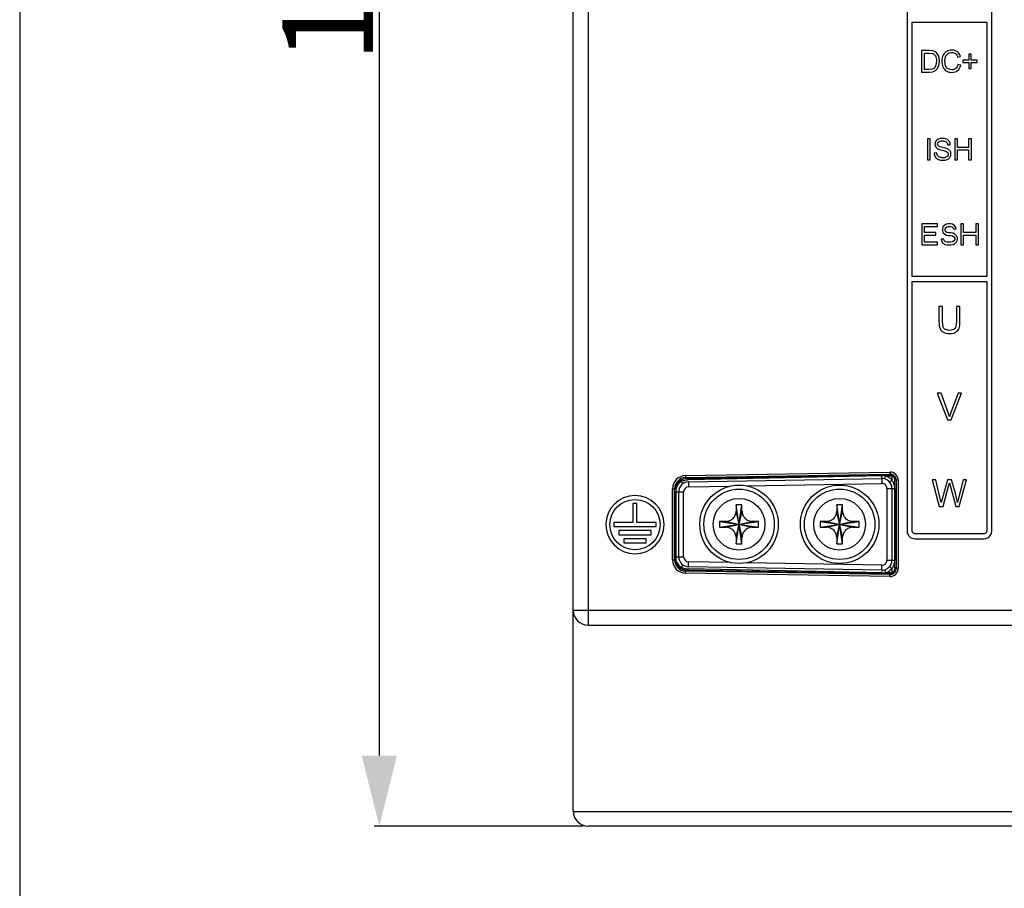
# Model space of a CAD drawing. Units: millimetres. Extents: x 1540 to 5621, y 253 to 1391.
# Drawn here: x 1540 to 1638, y 867 to 953 of the extents above; entities that cross this region are included whole.
import ezdxf

# ---------------------------------------------------------------- set-up
doc = ezdxf.new("R2010")
doc.units = ezdxf.units.MM
doc.header["$LTSCALE"] = 6
doc.layers.get('0').update_dxf_attribs({"linetype": 'CONTINUOUS'})
doc.layers.get('DEFPOINTS').update_dxf_attribs({"linetype": 'CONTINUOUS'})
doc.layers.add('02___PRT_ALL_AXES', color=7, linetype='CONTINUOUS')
doc.layers.add('AM_5', color=3, linetype='CONTINUOUS', lineweight=25)
doc.styles.get("Standard").update_dxf_attribs({"font": 'ROMANS.SHX', "bigfont": 'chineset.shx'})
doc.dimstyles.new('STANDARD$0', dxfattribs={"dimtxt": 2.5, "dimasz": 2, "dimexe": 0.5, "dimexo": 0.5, "dimtad": 1, "dimdsep": 46, "dimtxsty": 'Standard', "dimblk": '_FILLED', "dimblk1": '_FILLED', "dimblk2": '_FILLED', "dimcen": 0.09, "dimazin": 2, "dimtol": 1, "dimtp": 0.01, "dimtm": 0.01, "dimtfac": 1, "dimtofl": 0, "dimtmove": 0, "dimatfit": 3, "dimldrblk": '_FILLED', "dimfxl": 1, "dimtolj": 1, "dimarcsym": 0})

# ---------------------------------------------------------------- blocks, each defined once
blk = doc.blocks.new('_FILLED')
at = {"color": 0, "linetype": 'ByBlock'}
blk.add_solid([(0, 0), (-1, 0.25), (-1, -0.25)], dxfattribs=at)
blk = doc.blocks.new('*D55')
at = {"layer": 'AM_5', "color": 0, "lineweight": -2, "transparency": 16777216}
for p, q in [((1596.147, 1052.882), (1575.382, 1052.882)), ((1575.882, 1045.882), (1575.882, 879.896)), ((1596.147, 872.896), (1575.382, 872.896))]:
    blk.add_line(p, q, dxfattribs=at)
at = {"layer": 'DEFPOINTS', "color": 0, "transparency": 16777216}
for p in [(1596.647, 1052.882), (1575.882, 872.896), (1596.647, 872.896)]:
    blk.add_point(p, dxfattribs=at)
at = {"layer": 'AM_5', "color": 0, "lineweight": -2, "transparency": 16777216, "xscale": 7, "yscale": 7, "zscale": 7}
for p, rotation in [((1575.882, 1052.882), 90), ((1575.882, 872.896), 270)]:
    blk.add_blockref('_FILLED', p, dxfattribs=dict(at, rotation=rotation))
at = {"layer": 'AM_5', "color": 0, "transparency": 16777216, "insert": (1570.757, 964.177), "char_height": 9, "attachment_point": 5, "rotation": 90}
blk.add_mtext('\\A1;180.0', dxfattribs=at)

msp = doc.modelspace()

# ---------------------------------------------------------------- linework, layer by layer
msp.add_line((1540.132, 1252.9651), (1540.132, 658.9651))
at = {"linetype": 'Continuous'}
for p, q in [((1596.6474, 1052.8816), (1596.6474, 892.8816)), ((1595.1474, 874.3963), (1595.1474, 1051.9679)), ((1628.3638, 1015.5813), (1628.3638, 902.2239)), ((1636.7638, 902.2239), (1636.7638, 1015.5813)), ((1628.8638, 927.5446), (1628.8638, 952.8467)), ((1628.8638, 952.8467), (1636.2638, 952.8467)), ((1636.2638, 952.8467), (1636.2638, 927.5446)), ((1629.8007, 950.0343), (1629.8007, 947.8873)), ((1630.5403, 950.0343), (1629.8007, 950.0343)), ((1630.0856, 948.1392), (1630.0856, 949.7824)), ((1630.0856, 949.7824), (1630.5358, 949.7824)), ((1630.5358, 949.7824), (1630.9032, 949.7384)), ((1630.9227, 950.0038), (1630.5403, 950.0343)), ((1630.9032, 949.7384), (1630.9793, 949.7002)), ((1631.2375, 949.8499), (1630.9227, 950.0038)), ((1630.9793, 949.7002), (1631.0494, 949.647)), ((1631.0494, 949.647), (1631.1135, 949.5787)), ((1631.1135, 949.5787), (1631.1716, 949.4955)), ((1631.1716, 949.4955), (1631.2198, 949.3951)), ((1631.4914, 949.4831), (1631.2375, 949.8499)), ((1631.5759, 948.9723), (1631.4914, 949.4831)), ((1631.9299, 949.5615), (1631.8738, 949.4314)), ((1632.0007, 949.6788), (1631.9299, 949.5615)), ((1632.0851, 949.7812), (1632.0007, 949.6788)), ((1632.1829, 949.8685), (1632.0851, 949.7812)), ((1632.1633, 949.3906), (1632.2029, 949.4853)), ((1632.2942, 949.9408), (1632.1829, 949.8685)), ((1632.2029, 949.4853), (1632.255, 949.57)), ((1632.255, 949.57), (1632.3194, 949.6446)), ((1632.4152, 949.9975), (1632.2942, 949.9408)), ((1632.3194, 949.6446), (1632.3962, 949.7089)), ((1632.3962, 949.7089), (1632.4841, 949.7607)), ((1632.5423, 950.038), (1632.4152, 949.9975)), ((1632.4841, 949.7607), (1632.5823, 949.7978)), ((1632.6752, 950.0622), (1632.5423, 950.038)), ((1632.5823, 949.7978), (1632.6906, 949.82)), ((1632.814, 950.0703), (1632.6752, 950.0622)), ((1632.6906, 949.82), (1632.809, 949.8274)), ((1632.809, 949.8274), (1632.912, 949.8207)), ((1632.9687, 950.0601), (1632.814, 950.0703)), ((1632.912, 949.8207), (1633.0057, 949.8007)), ((1633.1105, 950.0294), (1632.9687, 950.0601)), ((1633.0057, 949.8007), (1633.0903, 949.7673)), ((1633.0903, 949.7673), (1633.1658, 949.7204)), ((1633.2393, 949.9782), (1633.1105, 950.0294)), ((1633.1658, 949.7204), (1633.2325, 949.6592)), ((1633.2325, 949.6592), (1633.2908, 949.5819)), ((1633.3552, 949.9064), (1633.2393, 949.9782)), ((1633.2908, 949.5819), (1633.3408, 949.4887)), ((1633.3408, 949.4887), (1633.3822, 949.3796)), ((1633.4567, 949.816), (1633.3552, 949.9064)), ((1633.5415, 949.7092), (1633.4567, 949.816)), ((1633.6096, 949.5857), (1633.5415, 949.7092)), ((1633.6611, 949.4456), (1633.6096, 949.5857)), ((1634.4868, 949.6535), (1634.4868, 949.0687)), ((1634.7357, 949.6535), (1634.4868, 949.6535)), ((1634.7357, 949.0687), (1634.7357, 949.6535)), ((1631.2255, 948.5625), (1631.0686, 948.2901)), ((1631.2198, 949.3951), (1631.2543, 949.2752)), ((1631.282, 948.9768), (1631.2255, 948.5625)), ((1631.2543, 949.2752), (1631.2751, 949.1357)), ((1631.2751, 949.1357), (1631.282, 948.9768)), ((1631.3725, 948.2261), (1631.5189, 948.539)), ((1631.5189, 948.539), (1631.5759, 948.9723)), ((1631.8099, 949.139), (1631.8019, 948.9768)), ((1631.8019, 948.9768), (1631.809, 948.8256)), ((1631.809, 948.8256), (1631.8303, 948.6795)), ((1631.8338, 949.2905), (1631.8099, 949.139)), ((1631.8303, 948.6795), (1631.8658, 948.5381)), ((1631.8738, 949.4314), (1631.8338, 949.2905)), ((1631.8658, 948.5381), (1631.9154, 948.4016)), ((1632.0958, 948.9783), (1632.1633, 949.3906)), ((1632.1753, 948.5005), (1632.0958, 948.9783)), ((1632.2205, 948.4047), (1632.1753, 948.5005)), ((1633.3763, 948.5131), (1633.3271, 948.4027)), ((1633.4122, 948.6404), (1633.3763, 948.5131)), ((1633.3822, 949.3796), (1633.6611, 949.4456)), ((1633.697, 948.5685), (1633.4122, 948.6404)), ((1633.6435, 948.4039), (1633.697, 948.5685)), ((1633.9021, 949.0687), (1633.9021, 948.8229)), ((1634.4868, 949.0687), (1633.9021, 949.0687)), ((1633.9021, 948.8229), (1634.4868, 948.8229)), ((1634.4868, 948.8229), (1634.4868, 948.2351)), ((1635.3205, 949.0687), (1634.7357, 949.0687)), ((1634.7357, 948.2351), (1634.7357, 948.8229)), ((1634.7357, 948.8229), (1635.3205, 948.8229)), ((1635.3205, 948.8229), (1635.3205, 949.0687)), ((1629.8007, 947.8873), (1630.5753, 947.8873)), ((1630.5433, 948.1392), (1630.0856, 948.1392)), ((1630.8762, 948.1787), (1630.5433, 948.1392)), ((1630.5753, 947.8873), (1630.9207, 947.9238)), ((1631.0686, 948.2901), (1630.8762, 948.1787)), ((1630.9207, 947.9238), (1631.1765, 948.0317)), ((1631.1765, 948.0317), (1631.3725, 948.2261)), ((1631.9154, 948.4016), (1631.9784, 948.2756)), ((1631.9784, 948.2756), (1632.0545, 948.1655)), ((1632.0545, 948.1655), (1632.1436, 948.0712)), ((1632.1436, 948.0712), (1632.2457, 947.9928)), ((1632.2768, 948.322), (1632.2205, 948.4047)), ((1632.2457, 947.9928), (1632.3625, 947.9308)), ((1632.3442, 948.2522), (1632.2768, 948.322)), ((1632.4226, 948.1952), (1632.3442, 948.2522)), ((1632.3625, 947.9308), (1632.4954, 947.8866)), ((1632.786, 948.0942), (1632.4226, 948.1952)), ((1632.4954, 947.8866), (1632.6444, 947.8601)), ((1632.6444, 947.8601), (1632.8095, 947.8513)), ((1632.9005, 948.1028), (1632.786, 948.0942)), ((1632.8095, 947.8513), (1632.9706, 947.8628)), ((1633.0057, 948.1286), (1632.9005, 948.1028)), ((1632.9706, 947.8628), (1633.1187, 947.8974)), ((1633.1018, 948.1716), (1633.0057, 948.1286)), ((1633.1888, 948.2316), (1633.1018, 948.1716)), ((1633.1187, 947.8974), (1633.2539, 947.9548)), ((1633.2646, 948.3088), (1633.1888, 948.2316)), ((1633.2539, 947.9548), (1633.3762, 948.0352)), ((1633.3271, 948.4027), (1633.2646, 948.3088)), ((1633.3762, 948.0352), (1633.4831, 948.1374)), ((1633.4831, 948.1374), (1633.5722, 948.2603)), ((1633.5722, 948.2603), (1633.6435, 948.4039)), ((1634.4868, 948.2351), (1634.7357, 948.2351)), ((1630.3682, 941.2467), (1630.3682, 939.1467)), ((1630.6461, 941.2467), (1630.3682, 941.2467)), ((1630.6461, 939.1467), (1630.6461, 941.2467)), ((1633.1013, 941.2467), (1633.1013, 939.1467)), ((1633.3792, 941.2467), (1633.1013, 941.2467)), ((1633.3792, 940.3844), (1633.3792, 941.2467)), ((1634.4708, 941.2467), (1634.4708, 940.3844)), ((1634.7487, 941.2467), (1634.4708, 941.2467)), ((1634.7487, 939.1467), (1634.7487, 941.2467)), ((1631.3036, 939.8443), (1631.0414, 939.8214)), ((1632.3837, 940.6351), (1632.6501, 940.6551)), ((1634.4708, 940.3844), (1633.3792, 940.3844)), ((1633.3792, 939.1467), (1633.3792, 940.1366)), ((1633.3792, 940.1366), (1634.4708, 940.1366)), ((1634.4708, 940.1366), (1634.4708, 939.1467)), ((1630.3682, 939.1467), (1630.6461, 939.1467)), ((1633.1013, 939.1467), (1633.3792, 939.1467)), ((1634.4708, 939.1467), (1634.7487, 939.1467)), ((1631.3888, 932.7946), (1629.8138, 932.7946)), ((1629.8138, 932.7946), (1629.8138, 930.6946)), ((1630.0763, 932.5265), (1631.3888, 932.5265)), ((1630.0763, 931.9457), (1630.0763, 932.5265)), ((1631.2138, 931.9457), (1630.0763, 931.9457)), ((1631.2138, 931.6776), (1631.2138, 931.9457)), ((1631.3888, 932.5265), (1631.3888, 932.7946)), ((1631.9138, 932.4819), (1631.87, 932.3031)), ((1631.87, 932.3031), (1631.87, 932.1244)), ((1631.87, 932.1244), (1631.9138, 931.9457)), ((1632.0888, 932.6606), (1631.9138, 932.4819)), ((1631.9138, 931.9457), (1632.0888, 931.767)), ((1632.2638, 932.7499), (1632.0888, 932.6606)), ((1632.1325, 932.2584), (1632.1763, 932.3925)), ((1632.1325, 932.1691), (1632.1325, 932.2584)), ((1632.1763, 932.035), (1632.1325, 932.1691)), ((1632.1763, 932.3925), (1632.3075, 932.4819)), ((1632.3075, 931.9457), (1632.1763, 932.035)), ((1632.4388, 932.7946), (1632.2638, 932.7499)), ((1632.3075, 932.4819), (1632.4388, 932.5265)), ((1632.4388, 931.901), (1632.3075, 931.9457)), ((1632.6575, 932.7946), (1632.4388, 932.7946)), ((1632.4388, 932.5265), (1632.7013, 932.5265)), ((1632.7013, 931.901), (1632.4388, 931.901)), ((1632.8763, 932.7499), (1632.6575, 932.7946)), ((1632.7013, 932.5265), (1632.8325, 932.4819)), ((1632.92, 931.8563), (1632.7013, 931.901)), ((1632.8325, 932.4819), (1632.92, 932.3925)), ((1633.0513, 932.6159), (1632.8763, 932.7499)), ((1632.92, 932.3925), (1632.9638, 932.3031)), ((1632.9638, 932.3031), (1633.2263, 932.3031)), ((1633.1825, 932.4372), (1633.0513, 932.6159)), ((1633.2263, 932.3031), (1633.1825, 932.4372)), ((1633.97, 932.7946), (1633.7075, 932.7946)), ((1633.7075, 932.7946), (1633.7075, 930.6946)), ((1633.97, 931.9457), (1633.97, 932.7946)), ((1635.195, 931.9457), (1633.97, 931.9457)), ((1635.4575, 932.7946), (1635.195, 932.7946)), ((1635.195, 932.7946), (1635.195, 931.9457)), ((1635.4575, 930.6946), (1635.4575, 932.7946)), ((1630.0763, 931.6776), (1631.2138, 931.6776)), ((1630.0763, 930.9627), (1630.0763, 931.6776)), ((1631.3888, 930.9627), (1630.0763, 930.9627)), ((1631.3888, 930.6946), (1631.3888, 930.9627)), ((1632.0013, 931.2755), (1631.7388, 931.2755)), ((1631.7388, 931.2755), (1631.7825, 931.0967)), ((1631.7825, 931.0967), (1631.9138, 930.8733)), ((1632.045, 931.1414), (1632.0013, 931.2755)), ((1632.1763, 931.0074), (1632.045, 931.1414)), ((1632.0888, 931.767), (1632.2638, 931.6776)), ((1632.3513, 930.9627), (1632.1763, 931.0074)), ((1632.2638, 931.6776), (1632.4388, 931.6329)), ((1632.7013, 930.9627), (1632.3513, 930.9627)), ((1632.4388, 931.6329), (1632.7013, 931.6329)), ((1632.7013, 931.6329), (1632.8763, 931.5882)), ((1632.8763, 931.0074), (1632.7013, 930.9627)), ((1632.8763, 931.5882), (1633.0075, 931.4989)), ((1633.0075, 931.0967), (1632.8763, 931.0074)), ((1633.095, 931.767), (1632.92, 931.8563)), ((1633.0075, 931.4989), (1633.095, 931.3648)), ((1633.095, 931.2308), (1633.0075, 931.0967)), ((1633.27, 931.5882), (1633.095, 931.767)), ((1633.095, 931.3648), (1633.095, 931.2308)), ((1633.095, 930.8287), (1633.27, 931.0074)), ((1633.3575, 931.4095), (1633.27, 931.5882)), ((1633.27, 931.0074), (1633.3575, 931.1861)), ((1633.3575, 931.1861), (1633.3575, 931.4095)), ((1633.97, 931.6776), (1635.195, 931.6776)), ((1633.97, 930.6946), (1633.97, 931.6776)), ((1635.195, 931.6776), (1635.195, 930.6946)), ((1629.8138, 930.6946), (1631.3888, 930.6946)), ((1631.9138, 930.8733), (1632.1325, 930.7393)), ((1632.1325, 930.7393), (1632.3513, 930.6946)), ((1632.3513, 930.6946), (1632.7013, 930.6946)), ((1632.7013, 930.6946), (1632.92, 930.7393)), ((1632.92, 930.7393), (1633.095, 930.8287)), ((1633.7075, 930.6946), (1633.97, 930.6946)), ((1635.195, 930.6946), (1635.4575, 930.6946)), ((1636.2638, 927.5446), (1628.8638, 927.5446)), ((1628.8638, 927.0446), (1636.2638, 927.0446)), ((1628.8638, 902.2239), (1628.8638, 927.0446)), ((1636.2638, 927.0446), (1636.2638, 902.2239)), ((1631.8749, 924.5752), (1631.523, 924.5752)), ((1631.523, 924.5752), (1631.523, 923.0435)), ((1631.8749, 923.0441), (1631.8749, 924.5752)), ((1633.6048, 924.5752), (1633.2529, 924.5752)), ((1633.2529, 924.5752), (1633.2529, 923.0441)), ((1633.6048, 923.0435), (1633.6048, 924.5752)), ((1631.523, 923.0435), (1631.5294, 922.8439)), ((1631.5294, 922.8439), (1631.5484, 922.6666)), ((1631.5484, 922.6666), (1631.5801, 922.5115)), ((1631.5801, 922.5115), (1631.6243, 922.3786)), ((1631.6243, 922.3786), (1631.6832, 922.2641)), ((1631.6832, 922.2641), (1631.7591, 922.1641)), ((1631.7591, 922.1641), (1631.852, 922.0784)), ((1631.852, 922.0784), (1631.962, 922.007)), ((1631.9391, 922.5348), (1631.8749, 923.0441)), ((1631.9767, 922.4575), (1631.9391, 922.5348)), ((1632.0259, 922.3896), (1631.9767, 922.4575)), ((1632.0865, 922.3311), (1632.0259, 922.3896)), ((1632.1589, 922.2823), (1632.0865, 922.3311)), ((1632.5398, 922.1934), (1632.1589, 922.2823)), ((1632.7187, 922.2044), (1632.5398, 922.1934)), ((1632.8699, 922.2373), (1632.7187, 922.2044)), ((1632.9935, 922.2921), (1632.8699, 922.2373)), ((1633.0893, 922.3687), (1632.9935, 922.2921)), ((1633.161, 922.4768), (1633.0893, 922.3687)), ((1633.2121, 922.6254), (1633.161, 922.4768)), ((1633.1887, 922.0261), (1633.2973, 922.1053)), ((1633.2427, 922.8145), (1633.2121, 922.6254)), ((1633.2529, 923.0441), (1633.2427, 922.8145)), ((1633.2973, 922.1053), (1633.3878, 922.1955)), ((1633.3878, 922.1955), (1633.4603, 922.2965)), ((1633.4603, 922.2965), (1633.5147, 922.4083)), ((1633.5147, 922.4083), (1633.554, 922.5362)), ((1633.554, 922.5362), (1633.5822, 922.6847)), ((1633.5822, 922.6847), (1633.5991, 922.8538)), ((1633.5991, 922.8538), (1633.6048, 923.0435)), ((1631.962, 922.007), (1632.0886, 921.9507)), ((1632.0886, 921.9507), (1632.2322, 921.9105)), ((1632.2322, 921.9105), (1632.3928, 921.8865)), ((1632.3928, 921.8865), (1632.5701, 921.8785)), ((1632.5701, 921.8785), (1632.7525, 921.8878)), ((1632.7525, 921.8878), (1632.9162, 921.9155)), ((1632.9162, 921.9155), (1633.0616, 921.9616)), ((1633.0616, 921.9616), (1633.1887, 922.0261)), ((1631.7318, 915.9541), (1631.3516, 915.9541)), ((1631.3516, 915.9541), (1632.3764, 913.3019)), ((1632.4208, 914.0267), (1631.7318, 915.9541)), ((1633.4173, 915.9541), (1632.7023, 914.0267)), ((1632.7412, 913.3019), (1633.7753, 915.9541)), ((1633.7753, 915.9541), (1633.4173, 915.9541)), ((1632.3764, 913.3019), (1632.7412, 913.3019)), ((1632.5597, 913.5927), (1632.4208, 914.0267)), ((1632.7023, 914.0267), (1632.5597, 913.5927)), ((1606.3243, 907.7478), (1626.633, 908.1023)), ((1606.3243, 907.7478), (1606.3299, 907.4271)), ((1606.3278, 907.5481), (1626.6365, 907.9026)), ((1626.6386, 907.7815), (1606.3299, 907.4271)), ((1606.6299, 907.1322), (1625.8299, 907.4674)), ((1606.6319, 907.3481), (1625.8305, 907.746)), ((1626.2002, 907.7202), (1626.8474, 907.7372)), ((1626.633, 908.1023), (1626.6386, 907.7815)), ((1626.8474, 907.7372), (1626.8474, 907.3033)), ((1605.0266, 906.4272), (1605.3474, 906.4272)), ((1605.0266, 899.3814), (1605.0266, 906.4272)), ((1605.2263, 899.3814), (1605.2263, 906.4272)), ((1605.3474, 906.4272), (1605.3474, 899.3814)), ((1605.6948, 907.1833), (1605.8945, 907.1885)), ((1606.6299, 906.6323), (1610.772, 906.7046)), ((1612.3852, 906.7328), (1625.8299, 906.9675)), ((1626.3386, 906.4675), (1627.1421, 906.4675)), ((1626.3386, 906.4675), (1626.3386, 899.3411)), ((1626.8474, 906.4675), (1626.8474, 899.3411)), ((1627.1421, 906.4675), (1627.1421, 899.3411)), ((1627.4682, 907.2816), (1627.1474, 907.2816)), ((1627.1474, 898.527), (1627.1474, 907.2816)), ((1627.2685, 907.2816), (1627.2685, 898.527)), ((1627.4682, 907.2816), (1627.4682, 898.527)), ((1631.2214, 907.3427), (1630.8572, 907.3427)), ((1630.8572, 907.3427), (1631.5554, 904.6905)), ((1631.619, 905.6036), (1631.2214, 907.3427)), ((1632.3567, 907.3427), (1631.8554, 905.5505)), ((1631.9221, 904.6905), (1632.4784, 906.7118)), ((1632.7796, 907.3427), (1632.3567, 907.3427)), ((1632.4784, 906.7118), (1632.5592, 907.0223)), ((1632.5592, 907.0223), (1633.202, 904.6907)), ((1633.1599, 905.9999), (1632.7796, 907.3427)), ((1633.9162, 907.3427), (1633.5019, 905.6375)), ((1633.5427, 904.6905), (1634.2687, 907.3427)), ((1634.2687, 907.3427), (1633.9162, 907.3427)), ((1600.1721, 905.5455), (1599.6795, 905.2781)), ((1600.7165, 905.7145), (1600.1721, 905.5455)), ((1601.3009, 905.7734), (1600.7165, 905.7145)), ((1601.8853, 905.7145), (1601.3009, 905.7734)), ((1602.4297, 905.5455), (1601.8853, 905.7145)), ((1602.9223, 905.2781), (1602.4297, 905.5455)), ((1605.3526, 906.1324), (1606.1386, 906.1324)), ((1605.3526, 899.6762), (1605.3526, 906.1324)), ((1605.6474, 899.6762), (1605.6474, 906.1324)), ((1606.1386, 899.6762), (1606.1386, 906.1324)), ((1631.7332, 905.0615), (1631.619, 905.6036)), ((1631.8554, 905.5505), (1631.7332, 905.0615)), ((1633.3667, 905.0615), (1633.1599, 905.9999)), ((1633.5019, 905.6375), (1633.3667, 905.0615)), ((1598.8962, 904.4948), (1598.6288, 904.0022)), ((1599.2503, 904.924), (1598.8962, 904.4948)), ((1599.2279, 904.2712), (1599.5331, 904.6412)), ((1599.6795, 905.2781), (1599.2503, 904.924)), ((1599.5331, 904.6412), (1599.9031, 904.9464)), ((1599.9031, 904.9464), (1600.3278, 905.1769)), ((1600.3278, 905.1769), (1600.7971, 905.3226)), ((1600.7971, 905.3226), (1601.3009, 905.3734)), ((1601.5009, 904.9734), (1601.1009, 904.9734)), ((1601.1009, 904.9734), (1601.1009, 903.0734)), ((1601.3009, 905.3734), (1601.8047, 905.3226)), ((1601.5009, 903.0734), (1601.5009, 904.9734)), ((1601.8047, 905.3226), (1602.274, 905.1769)), ((1602.274, 905.1769), (1602.6987, 904.9464)), ((1602.6987, 904.9464), (1603.0687, 904.6412)), ((1603.3515, 904.924), (1602.9223, 905.2781)), ((1603.0687, 904.6412), (1603.3739, 904.2712)), ((1603.7056, 904.4948), (1603.3515, 904.924)), ((1603.973, 904.0022), (1603.7056, 904.4948)), ((1611.931, 900.9663), (1611.3638, 904.8423)), ((1611.3638, 900.9663), (1611.931, 904.8423)), ((1621.931, 900.9663), (1621.3638, 904.8423)), ((1621.3638, 900.9663), (1621.931, 904.8423)), ((1631.5554, 904.6905), (1631.9221, 904.6905)), ((1633.2013, 904.6905), (1633.5427, 904.6905)), ((1598.6288, 904.0022), (1598.4598, 903.4578)), ((1598.8517, 903.3772), (1598.9974, 903.8465)), ((1598.9974, 903.8465), (1599.2279, 904.2712)), ((1603.3739, 904.2712), (1603.6044, 903.8465)), ((1603.6044, 903.8465), (1603.7501, 903.3772)), ((1604.142, 903.4578), (1603.973, 904.0022)), ((1611.94, 901.6117), (1611.3547, 904.1969)), ((1611.3547, 901.6117), (1611.94, 904.1969)), ((1621.94, 901.6117), (1621.3547, 904.1969)), ((1621.3547, 901.6117), (1621.94, 904.1969)), ((1598.4598, 903.4578), (1598.4009, 902.8734)), ((1598.4009, 902.8734), (1598.4598, 902.289)), ((1598.8009, 902.8734), (1598.8517, 903.3772)), ((1598.8517, 902.3696), (1598.8009, 902.8734)), ((1601.1009, 903.0734), (1599.2009, 903.0734)), ((1599.2009, 903.0734), (1599.2009, 902.6734)), ((1599.2009, 902.6734), (1603.4009, 902.6734)), ((1603.4009, 903.0734), (1601.5009, 903.0734)), ((1603.4009, 902.6734), (1603.4009, 903.0734)), ((1603.7501, 903.3772), (1603.8009, 902.8734)), ((1603.8009, 902.8734), (1603.7501, 902.3696)), ((1604.2009, 902.8734), (1604.142, 903.4578)), ((1604.142, 902.289), (1604.2009, 902.8734)), ((1609.7093, 903.1879), (1613.5854, 902.6207)), ((1609.7093, 902.6207), (1613.5854, 903.1879)), ((1610.3548, 903.197), (1612.94, 902.6116)), ((1610.3548, 902.6116), (1612.94, 903.197)), ((1619.7093, 902.6207), (1623.5854, 903.1879)), ((1619.7093, 903.1879), (1623.5854, 902.6207)), ((1620.3548, 903.197), (1622.94, 902.6116)), ((1620.3548, 902.6116), (1622.94, 903.197)), ((1598.4598, 902.289), (1598.6288, 901.7446)), ((1598.6288, 901.7446), (1598.8962, 901.252)), ((1598.9974, 901.9003), (1598.8517, 902.3696)), ((1599.2279, 901.4756), (1598.9974, 901.9003)), ((1602.9009, 902.2734), (1599.7009, 902.2734)), ((1599.7009, 902.2734), (1599.7009, 901.8734)), ((1599.7009, 901.8734), (1602.9009, 901.8734)), ((1602.9009, 901.8734), (1602.9009, 902.2734)), ((1603.6044, 901.9003), (1603.3739, 901.4756)), ((1603.7501, 902.3696), (1603.6044, 901.9003)), ((1603.7056, 901.252), (1603.973, 901.7446)), ((1603.973, 901.7446), (1604.142, 902.289)), ((1628.3638, 902.2239), (1628.3733, 902.104)), ((1628.3733, 902.104), (1628.401, 901.9901)), ((1628.401, 901.9901), (1628.4452, 901.8838)), ((1628.4452, 901.8838), (1628.5046, 901.7864)), ((1628.5046, 901.7864), (1628.5776, 901.6995)), ((1628.5776, 901.6995), (1628.6628, 901.6246)), ((1628.6628, 901.6246), (1628.7587, 901.5631)), ((1628.7587, 901.5631), (1628.8638, 901.5166)), ((1628.8834, 902.1266), (1628.8638, 902.2239)), ((1628.8638, 901.5166), (1629.1067, 901.4739)), ((1628.937, 902.0471), (1628.8834, 902.1266)), ((1629.0165, 901.9935), (1628.937, 902.0471)), ((1629.1138, 901.9739), (1629.0165, 901.9935)), ((1636.0138, 901.9739), (1629.1138, 901.9739)), ((1636.1111, 901.9935), (1636.0138, 901.9739)), ((1636.0138, 901.4739), (1636.2638, 901.5166)), ((1636.1906, 902.0471), (1636.1111, 901.9935)), ((1636.2442, 902.1266), (1636.1906, 902.0471)), ((1636.2638, 902.2239), (1636.2442, 902.1266)), ((1636.2638, 901.5166), (1636.3689, 901.5631)), ((1636.3689, 901.5631), (1636.4648, 901.6246)), ((1636.4648, 901.6246), (1636.55, 901.6995)), ((1636.55, 901.6995), (1636.623, 901.7864)), ((1636.623, 901.7864), (1636.6824, 901.8838)), ((1636.6824, 901.8838), (1636.7266, 901.9901)), ((1636.7266, 901.9901), (1636.7543, 902.104)), ((1636.7543, 902.104), (1636.7638, 902.2239)), ((1598.8962, 901.252), (1599.2503, 900.8228)), ((1599.5331, 901.1056), (1599.2279, 901.4756)), ((1599.2503, 900.8228), (1599.6795, 900.4687)), ((1599.9031, 900.8004), (1599.5331, 901.1056)), ((1600.3278, 900.5699), (1599.9031, 900.8004)), ((1602.4009, 901.4734), (1600.2009, 901.4734)), ((1600.2009, 901.4734), (1600.2009, 901.0734)), ((1600.2009, 901.0734), (1602.4009, 901.0734)), ((1600.7971, 900.4242), (1600.3278, 900.5699)), ((1602.274, 900.5699), (1601.8047, 900.4242)), ((1602.6987, 900.8004), (1602.274, 900.5699)), ((1602.4009, 901.0734), (1602.4009, 901.4734)), ((1603.0687, 901.1056), (1602.6987, 900.8004)), ((1602.9223, 900.4687), (1603.3515, 900.8228)), ((1603.3739, 901.4756), (1603.0687, 901.1056)), ((1603.3515, 900.8228), (1603.7056, 901.252)), ((1629.1067, 901.4739), (1636.0138, 901.4739)), ((1599.6795, 900.4687), (1600.1721, 900.2013)), ((1600.1721, 900.2013), (1600.7165, 900.0323)), ((1600.7165, 900.0323), (1601.3009, 899.9734)), ((1601.3009, 900.3734), (1600.7971, 900.4242)), ((1601.8047, 900.4242), (1601.3009, 900.3734)), ((1601.3009, 899.9734), (1601.8853, 900.0323)), ((1601.8853, 900.0323), (1602.4297, 900.2013)), ((1602.4297, 900.2013), (1602.9223, 900.4687)), ((1605.3526, 899.6762), (1606.1386, 899.6762)), ((1605.0266, 899.3814), (1605.3474, 899.3814)), ((1605.8879, 898.6249), (1605.6891, 898.6301)), ((1610.772, 899.104), (1606.6299, 899.1763)), ((1625.8299, 898.3412), (1606.6299, 898.6764)), ((1625.8299, 898.8412), (1612.3852, 899.0758)), ((1626.3386, 899.3411), (1627.1421, 899.3411)), ((1606.3243, 898.0608), (1606.3299, 898.3816)), ((1626.633, 897.7063), (1606.3243, 898.0608)), ((1626.6365, 897.906), (1606.3278, 898.2605)), ((1606.3299, 898.3816), (1626.6386, 898.0271)), ((1625.8305, 898.0643), (1606.6319, 898.4623)), ((1626.8474, 898.0761), (1626.215, 898.0926)), ((1626.633, 897.7063), (1626.6386, 898.0271)), ((1626.8474, 898.5045), (1626.8474, 898.0761)), ((1627.4682, 898.527), (1627.1474, 898.527)), ((1595.1474, 894.3816), (1655.2516, 894.3816)), ((1596.6474, 892.8816), (1688.6474, 892.8816)), ((1651.5474, 874.3178), (1595.1494, 874.3178)), ((1651.5474, 872.8963), (1596.6474, 872.8963))]:
    msp.add_line(p, q, dxfattribs=at)
for centre, radius, start, end in [((1606.3474, 906.4272), 1.3208, 91, 180), ((1606.3474, 906.4272), 1.1211, 91, 180), ((1606.3474, 906.4272), 1, 91, 180), ((1625.8474, 906.4675), 1, 0, 91), ((1625.8739, 905.6997), 2.0468, 83.064865, 91.216501), ((1610.078, 907.4914), 15.7545, 0.746975, 0.926291), ((1625.8824, 905.7805), 1.9656, 81.857509, 83.026898), ((1625.8862, 905.8071), 1.9387, 80.681572, 81.857521), ((1609.4842, 912.3567), 17.3471, 344.324994, 344.497576), ((1625.8517, 906.466), 1.3017, 68.56484, 74.471966), ((1626.6474, 907.2816), 0.8208, 0, 91), ((1626.6474, 907.2816), 0.6211, 0, 91), ((1626.6474, 907.2816), 0.5, 0, 91), ((1625.8651, 906.484), 1.2791, 39.830176, 45.685251), ((1606.6539, 906.132), 1.3014, 160.028736, 169.983747), ((1606.656, 906.1308), 1.3038, 149.449854, 160.008086), ((1606.6532, 906.1321), 1.3007, 142.042379, 149.434082), ((1606.6573, 906.1275), 1.3068, 125.712731, 141.995604), ((1606.6474, 906.1324), 1, 91, 180), ((1606.5329, 905.7868), 1.5402, 112.964742, 114.486442), ((1589.2391, 895.2368), 20.4999, 35.518003, 35.66248), ((1606.5638, 905.713), 1.6202, 109.966272, 112.951889), ((1606.6386, 906.1324), 0.5, 91.000265, 179.999735), ((1606.6745, 905.2783), 2.0702, 92.940971, 94.644026), ((1606.675, 905.2685), 2.08, 91.18768, 92.941119), ((1625.8386, 906.4675), 0.5, 0.00031, 90.99969), ((1625.872, 906.4836), 1.2662, 37.141093, 39.616915), ((1625.878, 906.4881), 1.2587, 32.365203, 37.144627), ((1625.8765, 906.4874), 1.2604, 30.065677, 32.355618), ((1625.8363, 906.4653), 1.3062, 13.609573, 30.019523), ((1625.8388, 906.4671), 1.3034, 2.479624, 13.559882), ((1625.8426, 906.4675), 1.2995, 0.001626, 2.468338), ((1606.6547, 906.1322), 1.3021, 173.308585, 179.991873), ((1606.6532, 906.1324), 1.3005, 169.995266, 173.310895), ((1720.2642, 902.993), 108.9161, 179.027106, 179.366675), ((1611.6474, 886.4564), 18.3882, 89.116254, 90.883746), ((1507.3978, 903.0542), 104.5484, 0.626232, 0.979987), ((1730.2642, 902.993), 108.9161, 179.027106, 179.366675), ((1621.6474, 886.4564), 18.3882, 89.116254, 90.883746), ((1517.3978, 903.0542), 104.5484, 0.626232, 0.979987), ((1628.0945, 902.9044), 18.3873, 179.116523, 180.000308), ((1628.0945, 902.9042), 18.3873, 179.999692, 180.883477), ((1611.4975, 798.6548), 104.5484, 90.626232, 90.979987), ((1611.5587, 1011.5211), 108.9161, 269.027106, 269.366675), ((1611.7361, 794.2875), 108.9161, 89.027106, 89.366675), ((1611.7973, 1007.1538), 104.5484, 270.626232, 270.979987), ((1595.2002, 902.9044), 18.3873, 359.999692, 0.883477), ((1595.2002, 902.9042), 18.3873, 359.116523, 0.000308), ((1638.0945, 902.9044), 18.3873, 179.116523, 180.000308), ((1638.0945, 902.9042), 18.3873, 179.999692, 180.883477), ((1621.4975, 798.6548), 104.5484, 90.626232, 90.979987), ((1621.5587, 1011.5211), 108.9161, 269.027106, 269.366675), ((1621.7361, 794.2875), 108.9161, 89.027106, 89.366675), ((1621.7973, 1007.1538), 104.5484, 270.626232, 270.979987), ((1605.2002, 902.9044), 18.3873, 359.999692, 0.883477), ((1605.2002, 902.9042), 18.3873, 359.116523, 0.000308), ((1715.8969, 902.7544), 104.5484, 180.626232, 180.979987), ((1503.0305, 902.8156), 108.9161, 359.027106, 359.366675), ((1725.8969, 902.7544), 104.5484, 180.626232, 180.979987), ((1513.0305, 902.8156), 108.9161, 359.027106, 359.366675), ((1611.6474, 919.3523), 18.3882, 269.116254, 270.883746), ((1621.6474, 919.3523), 18.3882, 269.116254, 270.883746), ((1606.651, 899.6766), 1.2984, 180.014809, 185.292492), ((1606.6474, 899.6762), 1, 180, 269), ((1606.6386, 899.6762), 0.5, 180.000265, 268.999735), ((1606.3474, 899.3814), 1.3208, 180, 269), ((1606.3474, 899.3814), 1.1211, 180, 269), ((1606.3474, 899.3814), 1, 180, 269), ((1606.6547, 899.6776), 1.3025, 208.717932, 217.138446), ((1606.6558, 899.6793), 1.3044, 217.171214, 229.687165), ((1606.6525, 899.6757), 1.2995, 229.693548, 233.958737), ((1589.2311, 910.737), 20.5949, 323.977126, 324.120955), ((1606.5374, 900.0333), 1.5509, 245.243573, 247.952222), ((1625.8474, 899.3411), 1, 269, 0), ((1625.8386, 899.3411), 0.5, 269.00031, 359.99969), ((1625.8613, 899.3281), 1.2769, 323.44014, 329.48381), ((1625.8338, 899.3445), 1.3089, 329.478053, 345.900437), ((1625.8426, 899.3409), 1.2995, 345.962512, 349.415067), ((1625.838, 899.3415), 1.3041, 349.423344, 359.980668), ((1606.654, 900.3933), 1.9298, 255.626209, 260.773041), ((1606.6737, 900.5156), 2.0537, 260.778297, 268.836187), ((1612.2311, 898.2884), 13.6012, 359.056138, 359.646063), ((1625.8736, 900.1425), 2.0787, 268.812173, 269.907892), ((1625.875, 900.0919), 2.028, 269.865915, 278.437912), ((1625.8878, 899.9937), 1.929, 278.490498, 279.76806), ((1625.8527, 899.3406), 1.2995, 286.190523, 288.691626), ((1625.8516, 899.3433), 1.3024, 288.697105, 298.051954), ((1625.8495, 899.3452), 1.3051, 298.097935, 315.489539), ((1626.6474, 898.527), 0.8208, 269, 0), ((1626.6474, 898.527), 0.6211, 269, 0), ((1626.6474, 898.527), 0.5, 269, 0), ((1625.8845, 899.309), 1.2547, 315.550009, 317.828757), ((1625.9074, 899.2882), 1.2238, 317.828418, 320.181033), ((1625.9108, 899.2921), 1.2157, 320.390547, 323.415404), ((1596.6474, 894.3816), 1.5, 180, 270), ((1596.6474, 874.3963), 1.5, 180, 270)]:
    msp.add_arc(centre, radius, start, end, dxfattribs=at)
for points in [[(1631.2119, 941.0003), (1631.1517, 940.9087), (1631.1216, 940.8098), (1631.1216, 940.7038)], [(1631.1216, 940.7038), (1631.1216, 940.6064), (1631.146, 940.519), (1631.1947, 940.4417)], [(1631.4756, 941.2105), (1631.3594, 941.1622), (1631.2721, 941.092), (1631.2119, 941.0003)], [(1631.3895, 940.7224), (1631.3895, 940.8084), (1631.4268, 940.8829), (1631.5041, 940.9445)], [(1631.4708, 940.5359), (1631.4167, 940.5849), (1631.3895, 940.6465), (1631.3895, 940.7224)], [(1631.8608, 941.2825), (1631.719, 941.2825), (1631.5901, 941.2582), (1631.4756, 941.2105)], [(1631.5041, 940.9445), (1631.5815, 941.0061), (1631.7032, 941.0376), (1631.8723, 941.0376)], [(1632.2719, 941.2066), (1632.153, 941.2567), (1632.0155, 941.2825), (1631.8608, 941.2825)], [(1631.8723, 941.0376), (1632.0327, 941.0376), (1632.1545, 941.0032), (1632.2372, 940.9354)], [(1632.2372, 940.9354), (1632.3206, 940.8671), (1632.3693, 940.7668), (1632.3837, 940.6351)], [(1632.5465, 940.9857), (1632.4825, 941.0834), (1632.3908, 941.1565), (1632.2719, 941.2066)], [(1632.6501, 940.6551), (1632.6444, 940.7783), (1632.61, 940.8886), (1632.5465, 940.9857)], [(1631.0414, 939.8214), (1631.0443, 939.681), (1631.083, 939.555), (1631.156, 939.4432)], [(1631.1947, 940.4417), (1631.2434, 940.3643), (1631.3193, 940.2984), (1631.4192, 940.2461)], [(1631.3895, 939.5851), (1631.3437, 939.6524), (1631.315, 939.7383), (1631.3036, 939.8443)], [(1631.4192, 940.2461), (1631.497, 940.2053), (1631.6316, 940.1609), (1631.825, 940.1149)], [(1631.8895, 940.3858), (1631.6631, 940.4374), (1631.5242, 940.4875), (1631.4708, 940.5359)], [(1631.825, 940.1149), (1632.0169, 940.0692), (1632.1416, 940.0348), (1632.1986, 940.0128)], [(1632.3544, 940.2513), (1632.2705, 940.2898), (1632.1158, 940.3342), (1631.8895, 940.3858)], [(1632.1986, 940.0128), (1632.2862, 939.979), (1632.3493, 939.9374), (1632.3875, 939.8884)], [(1632.6252, 940.0374), (1632.567, 940.1237), (1632.4768, 940.1953), (1632.3544, 940.2513)], [(1632.4452, 939.7168), (1632.4452, 939.6509), (1632.4252, 939.5908), (1632.3851, 939.5363)], [(1632.3875, 939.8884), (1632.4252, 939.84), (1632.4452, 939.7827), (1632.4452, 939.7168)], [(1632.6166, 939.4235), (1632.6802, 939.522), (1632.7131, 939.628), (1632.7131, 939.7398)], [(1632.7131, 939.7398), (1632.7131, 939.8515), (1632.683, 939.9518), (1632.6252, 940.0374)], [(1631.156, 939.4432), (1631.2291, 939.3315), (1631.3294, 939.2484), (1631.4583, 939.194)], [(1631.6014, 939.4215), (1631.5055, 939.4633), (1631.4354, 939.5177), (1631.3895, 939.5851)], [(1631.4583, 939.194), (1631.5872, 939.1396), (1631.7462, 939.1109), (1631.9367, 939.1109)], [(1631.9238, 939.3602), (1631.8035, 939.3602), (1631.6961, 939.3802), (1631.6014, 939.4215)], [(1632.2045, 939.4077), (1632.1229, 939.3759), (1632.0298, 939.3602), (1631.9238, 939.3602)], [(1631.9367, 939.1109), (1632.0857, 939.1109), (1632.2204, 939.1396), (1632.3404, 939.1932)], [(1632.3851, 939.5363), (1632.345, 939.4819), (1632.2848, 939.4389), (1632.2045, 939.4077)], [(1632.3404, 939.1932), (1632.461, 939.247), (1632.5527, 939.3243), (1632.6166, 939.4235)], [(1626.3274, 907.6777), (1626.4867, 907.6152), (1626.6362, 907.5188), (1626.7587, 907.3992)], [(1606.0106, 907.2358), (1606.1695, 907.2936), (1606.3383, 907.328), (1606.5069, 907.3417)], [(1605.5124, 899.0517), (1605.4279, 899.2061), (1605.3744, 899.3815), (1605.3581, 899.5568)], [(1606.1749, 898.5238), (1606.1003, 898.543), (1606.0266, 898.5669), (1605.9552, 898.5958)]]:
    msp.add_open_spline(points, degree=3, dxfattribs=at)
for points, knots in [([(1625.8299, 907.4674), (1625.8266, 907.4673), (1625.831, 907.4471), (1625.8251, 907.426), (1625.8272, 907.3766), (1625.8255, 907.2885), (1625.8275, 907.1485), (1625.8288, 907.0311), (1625.8299, 906.9675)], [0, 0, 0, 0, 0.0197059, 0.0766393, 0.1688348, 0.2931059, 0.6179763, 1, 1, 1, 1]), ([(1625.8299, 907.4674), (1625.8355, 907.4675), (1625.8257, 907.5016), (1625.8359, 907.5358), (1625.8306, 907.613), (1625.8316, 907.6662), (1625.8312, 907.6967)], [0, 0, 0, 0, 0.0724811, 0.2798726, 0.6005322, 1, 1, 1, 1]), ([(1626.1147, 907.4311), (1626.1162, 907.4307), (1626.1171, 907.4407), (1626.1199, 907.444), (1626.1213, 907.4483)], [0, 0, 0, 0, 0.2570274, 1, 1, 1, 1]), ([(1626.1213, 907.4483), (1626.1251, 907.4598), (1626.1476, 907.5334), (1626.1686, 907.6074), (1626.1861, 907.6699)], [0, 0, 0, 0, 0.1571508, 1, 1, 1, 1]), ([(1606.0642, 906.9448), (1606.0691, 906.9483), (1606.0386, 906.9721), (1606.027, 907.0087), (1605.9749, 907.0729), (1605.9434, 907.1201), (1605.9246, 907.1465)], [0, 0, 0, 0, 0.0732035, 0.2823937, 0.6038053, 1, 1, 1, 1]), ([(1606.6299, 907.1322), (1606.6266, 907.1322), (1606.631, 907.112), (1606.6251, 907.0908), (1606.6272, 907.0415), (1606.6255, 906.9534), (1606.6275, 906.8134), (1606.6288, 906.696), (1606.6299, 906.6323)], [0, 0, 0, 0, 0.0197059, 0.0766393, 0.1688348, 0.2931059, 0.6179763, 1, 1, 1, 1]), ([(1626.6166, 907.1065), (1626.6153, 907.108), (1626.6279, 907.1124), (1626.6349, 907.1239), (1626.6596, 907.1413), (1626.6999, 907.1767), (1626.7661, 907.2302), (1626.8212, 907.2756), (1626.8512, 907.2999)], [0, 0, 0, 0, 0.0195088, 0.0765713, 0.1689738, 0.2934487, 0.6186997, 1, 1, 1, 1]), ([(1610.3548, 903.197), (1610.4835, 903.1984), (1610.7436, 903.2567), (1611.0699, 903.4818), (1611.2949, 903.808), (1611.3533, 904.0681), (1611.3547, 904.1969)], [0, 0, 0, 0, 0.2492279, 0.4999853, 0.7507382, 1, 1, 1, 1]), ([(1611.94, 904.1969), (1611.9415, 904.0681), (1611.9998, 903.808), (1612.2248, 903.4818), (1612.5511, 903.2567), (1612.8112, 903.1984), (1612.94, 903.197)], [0, 0, 0, 0, 0.2492614, 0.5000132, 0.75077, 1, 1, 1, 1]), ([(1620.3548, 903.197), (1620.4835, 903.1984), (1620.7436, 903.2567), (1621.0699, 903.4818), (1621.2949, 903.808), (1621.3533, 904.0681), (1621.3547, 904.1969)], [0, 0, 0, 0, 0.2492279, 0.4999853, 0.7507382, 1, 1, 1, 1]), ([(1621.94, 904.1969), (1621.9415, 904.0681), (1621.9998, 903.808), (1622.2248, 903.4818), (1622.5511, 903.2567), (1622.8112, 903.1984), (1622.94, 903.197)], [0, 0, 0, 0, 0.2492614, 0.5000132, 0.75077, 1, 1, 1, 1]), ([(1611.3547, 901.6117), (1611.3533, 901.7405), (1611.2949, 902.0006), (1611.0699, 902.3269), (1610.7436, 902.5519), (1610.4835, 902.6102), (1610.3548, 902.6116)], [0, 0, 0, 0, 0.2492614, 0.5000132, 0.75077, 1, 1, 1, 1]), ([(1612.94, 902.6116), (1612.8112, 902.6102), (1612.5511, 902.5519), (1612.2248, 902.3269), (1611.9998, 902.0006), (1611.9415, 901.7405), (1611.94, 901.6117)], [0, 0, 0, 0, 0.2492279, 0.4999853, 0.7507382, 1, 1, 1, 1]), ([(1621.3547, 901.6117), (1621.3533, 901.7405), (1621.2949, 902.0006), (1621.0699, 902.3269), (1620.7436, 902.5519), (1620.4835, 902.6102), (1620.3548, 902.6116)], [0, 0, 0, 0, 0.2492614, 0.5000132, 0.75077, 1, 1, 1, 1]), ([(1622.94, 902.6116), (1622.8112, 902.6102), (1622.5511, 902.5519), (1622.2248, 902.3269), (1621.9998, 902.0006), (1621.9415, 901.7405), (1621.94, 901.6117)], [0, 0, 0, 0, 0.2492279, 0.4999853, 0.7507382, 1, 1, 1, 1]), ([(1606.0591, 898.8675), (1606.064, 898.864), (1606.0333, 898.8404), (1606.0215, 898.8039), (1605.969, 898.74), (1605.9372, 898.693), (1605.9183, 898.6668)], [0, 0, 0, 0, 0.073199, 0.2823846, 0.6037953, 1, 1, 1, 1]), ([(1606.6299, 898.6764), (1606.6266, 898.6764), (1606.631, 898.6966), (1606.6251, 898.7178), (1606.6272, 898.7672), (1606.6255, 898.8553), (1606.6275, 898.9953), (1606.6288, 899.1126), (1606.6299, 899.1763)], [0, 0, 0, 0, 0.0197059, 0.0766393, 0.1688348, 0.2931059, 0.6179763, 1, 1, 1, 1]), ([(1625.8299, 898.3412), (1625.8266, 898.3413), (1625.831, 898.3615), (1625.8251, 898.3826), (1625.8272, 898.432), (1625.8255, 898.5201), (1625.8275, 898.6601), (1625.8288, 898.7775), (1625.8299, 898.8412)], [0, 0, 0, 0, 0.0197059, 0.0766393, 0.1688348, 0.2931059, 0.6179763, 1, 1, 1, 1]), ([(1626.6166, 898.7021), (1626.6178, 898.7036), (1626.6242, 898.6924), (1626.6364, 898.6878), (1626.6574, 898.6673), (1626.6983, 898.6352), (1626.7615, 898.5814), (1626.8148, 898.5367), (1626.8436, 898.5122)], [0, 0, 0, 0, 0.0193817, 0.0761132, 0.1680627, 0.2921141, 0.6168554, 1, 1, 1, 1]), ([(1626.1262, 898.3807), (1626.1281, 898.3813), (1626.1291, 898.3688), (1626.1363, 898.3577), (1626.1438, 898.3288), (1626.1605, 898.2783), (1626.1842, 898.1973), (1626.2044, 898.1295), (1626.215, 898.0926)], [0, 0, 0, 0, 0.0197111, 0.0767132, 0.1690116, 0.2933934, 0.6183542, 1, 1, 1, 1])]:
    msp.add_open_spline(points, degree=3, knots=knots, dxfattribs=at)
at = {"layer": '02___PRT_ALL_AXES', "linetype": 'Continuous'}
for centre, radius in [((1611.6474, 902.9043), 3.9), ((1621.6474, 902.9043), 3.9), ((1611.6474, 902.9043), 3.5), ((1611.6474, 902.9043), 2.5714), ((1621.6474, 902.9043), 3.5), ((1621.6474, 902.9043), 2.5714)]:
    msp.add_circle(centre, radius, dxfattribs=at)

# ---------------------------------------------------------------- dimensions: what is measured, and where the dimension line sits
at = {"layer": 'AM_5', "color": 0}
dim = msp.add_linear_dim(base=(1575.8816, 872.8963), p1=(1596.6474, 1052.8816), p2=(1596.6474, 872.8963), angle=90, dimstyle='STANDARD$0', override={"dimtxt": 9, "dimasz": 7, "dimtoh": 1, "dimdec": 1, "dimzin": 0, "dimcen": 10.701, "dimadec": 0, "dimazin": 0, "dimtol": 0, "dimtdec": 4, "dimtofl": 1, "dimtzin": 0}, dxfattribs=at)
dim.commit()
dim.dimension.update_dxf_attribs({"geometry": '*D55', "text_midpoint": (1575.8816, 964.1772), "dimtype": 160})

doc.saveas('drawing.dxf')
